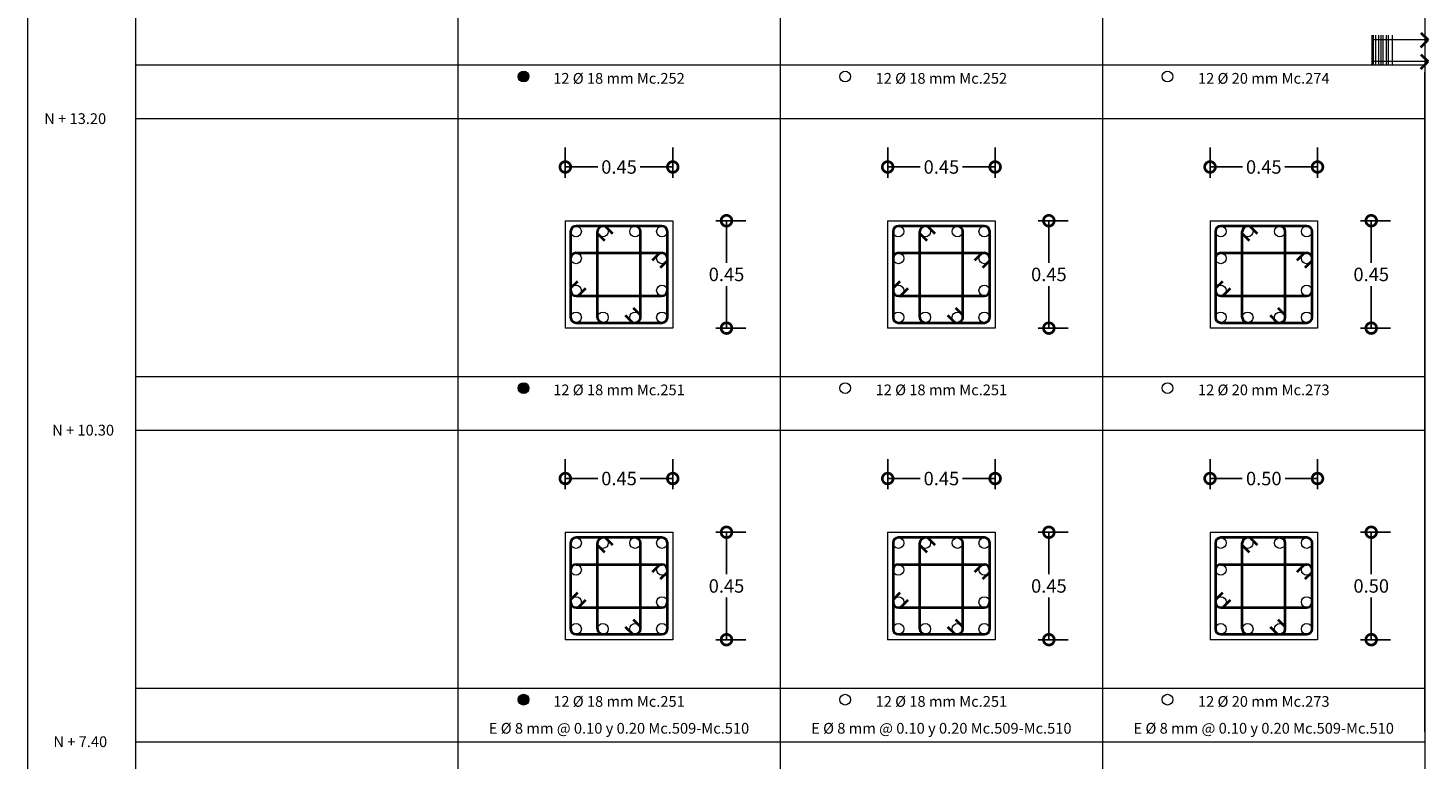
# Model space of a CAD drawing. Extents: x -572 to -444, y 65 to 189.
# Drawn here: x -530 to -504, y 160 to 173 of the extents above; entities that cross this region are included whole.
import ezdxf

# ---------------------------------------------------------------- set-up
doc = ezdxf.new("R2010")
doc.units = 0
doc.header["$MEASUREMENT"] = 0
doc.layers.get('0').update_dxf_attribs({"linetype": 'CONTINUOUS'})
doc.layers.get('DEFPOINTS').update_dxf_attribs({"linetype": 'CONTINUOUS'})
for name, color, linetype, lineweight in [('Columnas', 7, 'CONTINUOUS', 18), ('COTAS', 41, 'CONTINUOUS', 25), ('Nega y posi', 3, 'CONTINUOUS', 40), ('Planilla hierros', 3, 'CONTINUOUS', 40), ('Plintos', 2, 'CONTINUOUS', 18), ('Tarjeta hierros', 7, 'CONTINUOUS', 18), ('Texto', 123, 'CONTINUOUS', 40)]:
    doc.layers.add(name, color=color, linetype=linetype, lineweight=lineweight)
doc.styles.add('PROY', font='times.ttf', dxfattribs={"height": 0.25})
doc.styles.add('style1', font='txt', dxfattribs={"height": 0.15})
doc.dimstyles.new('palacios25', dxfattribs={"dimtxt": 0.0005, "dimasz": 0.4, "dimexe": 0.36, "dimexo": 0.8, "dimgap": 0.09, "dimtad": 0, "dimtih": 1, "dimtoh": 1, "dimlfac": 0.25, "dimzin": 0, "dimdsep": 46, "dimtxsty": 'PROY', "dimblk1": 'DOTSMALL', "dimblk2": 'DOTSMALL', "dimsah": 1, "dimcen": 0.09, "dimclrd": 256, "dimclre": 256, "dimclrt": 256, "dimadec": 0, "dimazin": 0, "dimtfac": 1, "dimtofl": 0, "dimtmove": 0, "dimatfit": 3, "dimldrblk": 'DOTSMALL', "dimfxl": 1, "dimtolj": 1, "dimtzin": 0, "dimarcsym": 0})

# ---------------------------------------------------------------- blocks, each defined once
blk = doc.blocks.new('_DOTSMALL')
at = {"color": 0, "linetype": 'ByBlock', "const_width": 0.5}
blk.add_lwpolyline([(-0.0625, 0, 1), (0.0625, 0, 1)], format="xyb", close=True, dxfattribs=at)
blk = doc.blocks.new('*D119')
at = {"layer": 'COTAS', "lineweight": -2, "transparency": 16777216}
for p, q in [((-520.241, 164.589), (-520.241, 165.149)), ((-518.241, 164.589), (-518.241, 165.149)), ((-520.241, 164.789), (-519.636, 164.789)), ((-518.241, 164.789), (-518.847, 164.789))]:
    blk.add_line(p, q, dxfattribs=at)
at = {"layer": 'DEFPOINTS', "color": 0, "transparency": 16777216}
for p in [(-518.241, 164.789), (-520.241, 163.789), (-518.241, 163.789)]:
    blk.add_point(p, dxfattribs=at)
at = {"layer": 'COTAS', "lineweight": -2, "transparency": 16777216, "xscale": 0.4, "yscale": 0.4, "zscale": 0.4, "rotation": 180}
blk.add_blockref('_DOTSMALL', (-520.241, 164.789), dxfattribs=at)
at = {"layer": 'COTAS', "lineweight": -2, "transparency": 16777216, "xscale": 0.4, "yscale": 0.4, "zscale": 0.4}
blk.add_blockref('_DOTSMALL', (-518.241, 164.789), dxfattribs=at)
at = {"layer": 'COTAS', "transparency": 16777216, "insert": (-519.241, 164.789), "char_height": 0.25, "attachment_point": 5, "style": 'PROY'}
blk.add_mtext('\\A1;0.45', dxfattribs=at)
blk = doc.blocks.new('*D120')
at = {"layer": 'COTAS', "lineweight": -2, "transparency": 16777216}
for p, q in [((-517.441, 163.789), (-516.881, 163.789)), ((-517.241, 163.789), (-517.241, 163.007)), ((-517.241, 161.789), (-517.241, 162.572)), ((-517.441, 161.789), (-516.881, 161.789))]:
    blk.add_line(p, q, dxfattribs=at)
at = {"layer": 'DEFPOINTS', "color": 0, "transparency": 16777216}
for p in [(-518.241, 163.789), (-518.241, 161.789), (-517.241, 161.789)]:
    blk.add_point(p, dxfattribs=at)
at = {"layer": 'COTAS', "lineweight": -2, "transparency": 16777216, "xscale": 0.4, "yscale": 0.4, "zscale": 0.4}
for p, rotation in [((-517.241, 163.789), 90), ((-517.241, 161.789), 270)]:
    blk.add_blockref('_DOTSMALL', p, dxfattribs=dict(at, rotation=rotation))
at = {"layer": 'COTAS', "transparency": 16777216, "insert": (-517.241, 162.789), "char_height": 0.25, "attachment_point": 5, "style": 'PROY'}
blk.add_mtext('\\A1;0.45', dxfattribs=at)
blk = doc.blocks.new('*D121')
at = {"layer": 'COTAS', "lineweight": -2, "transparency": 16777216}
for p, q in [((-520.241, 170.389), (-520.241, 170.949)), ((-518.241, 170.389), (-518.241, 170.949)), ((-520.241, 170.589), (-519.636, 170.589)), ((-518.241, 170.589), (-518.847, 170.589))]:
    blk.add_line(p, q, dxfattribs=at)
at = {"layer": 'DEFPOINTS', "color": 0, "transparency": 16777216}
for p in [(-518.241, 170.589), (-520.241, 169.589), (-518.241, 169.589)]:
    blk.add_point(p, dxfattribs=at)
at = {"layer": 'COTAS', "lineweight": -2, "transparency": 16777216, "xscale": 0.4, "yscale": 0.4, "zscale": 0.4, "rotation": 180}
blk.add_blockref('_DOTSMALL', (-520.241, 170.589), dxfattribs=at)
at = {"layer": 'COTAS', "lineweight": -2, "transparency": 16777216, "xscale": 0.4, "yscale": 0.4, "zscale": 0.4}
blk.add_blockref('_DOTSMALL', (-518.241, 170.589), dxfattribs=at)
at = {"layer": 'COTAS', "transparency": 16777216, "insert": (-519.241, 170.589), "char_height": 0.25, "attachment_point": 5, "style": 'PROY'}
blk.add_mtext('\\A1;0.45', dxfattribs=at)
blk = doc.blocks.new('*D122')
at = {"layer": 'COTAS', "lineweight": -2, "transparency": 16777216}
for p, q in [((-517.441, 169.589), (-516.881, 169.589)), ((-517.241, 169.589), (-517.241, 168.807)), ((-517.241, 167.589), (-517.241, 168.372)), ((-517.441, 167.589), (-516.881, 167.589))]:
    blk.add_line(p, q, dxfattribs=at)
at = {"layer": 'DEFPOINTS', "color": 0, "transparency": 16777216}
for p in [(-518.241, 169.589), (-518.241, 167.589), (-517.241, 167.589)]:
    blk.add_point(p, dxfattribs=at)
at = {"layer": 'COTAS', "lineweight": -2, "transparency": 16777216, "xscale": 0.4, "yscale": 0.4, "zscale": 0.4}
for p, rotation in [((-517.241, 169.589), 90), ((-517.241, 167.589), 270)]:
    blk.add_blockref('_DOTSMALL', p, dxfattribs=dict(at, rotation=rotation))
at = {"layer": 'COTAS', "transparency": 16777216, "insert": (-517.241, 168.589), "char_height": 0.25, "attachment_point": 5, "style": 'PROY'}
blk.add_mtext('\\A1;0.45', dxfattribs=at)
blk = doc.blocks.new('*D133')
at = {"layer": 'COTAS', "lineweight": -2, "transparency": 16777216}
for p, q in [((-514.241, 164.589), (-514.241, 165.149)), ((-512.241, 164.589), (-512.241, 165.149)), ((-514.241, 164.789), (-513.636, 164.789)), ((-512.241, 164.789), (-512.847, 164.789))]:
    blk.add_line(p, q, dxfattribs=at)
at = {"layer": 'DEFPOINTS', "color": 0, "transparency": 16777216}
for p in [(-512.241, 164.789), (-514.241, 163.789), (-512.241, 163.789)]:
    blk.add_point(p, dxfattribs=at)
at = {"layer": 'COTAS', "lineweight": -2, "transparency": 16777216, "xscale": 0.4, "yscale": 0.4, "zscale": 0.4, "rotation": 180}
blk.add_blockref('_DOTSMALL', (-514.241, 164.789), dxfattribs=at)
at = {"layer": 'COTAS', "lineweight": -2, "transparency": 16777216, "xscale": 0.4, "yscale": 0.4, "zscale": 0.4}
blk.add_blockref('_DOTSMALL', (-512.241, 164.789), dxfattribs=at)
at = {"layer": 'COTAS', "transparency": 16777216, "insert": (-513.241, 164.789), "char_height": 0.25, "attachment_point": 5, "style": 'PROY'}
blk.add_mtext('\\A1;0.45', dxfattribs=at)
blk = doc.blocks.new('*D134')
at = {"layer": 'COTAS', "lineweight": -2, "transparency": 16777216}
for p, q in [((-511.441, 163.789), (-510.881, 163.789)), ((-511.241, 163.789), (-511.241, 163.007)), ((-511.241, 161.789), (-511.241, 162.572)), ((-511.441, 161.789), (-510.881, 161.789))]:
    blk.add_line(p, q, dxfattribs=at)
at = {"layer": 'DEFPOINTS', "color": 0, "transparency": 16777216}
for p in [(-512.241, 163.789), (-512.241, 161.789), (-511.241, 161.789)]:
    blk.add_point(p, dxfattribs=at)
at = {"layer": 'COTAS', "lineweight": -2, "transparency": 16777216, "xscale": 0.4, "yscale": 0.4, "zscale": 0.4}
for p, rotation in [((-511.241, 163.789), 90), ((-511.241, 161.789), 270)]:
    blk.add_blockref('_DOTSMALL', p, dxfattribs=dict(at, rotation=rotation))
at = {"layer": 'COTAS', "transparency": 16777216, "insert": (-511.241, 162.789), "char_height": 0.25, "attachment_point": 5, "style": 'PROY'}
blk.add_mtext('\\A1;0.45', dxfattribs=at)
blk = doc.blocks.new('*D139')
at = {"layer": 'COTAS', "lineweight": -2, "transparency": 16777216}
for p, q in [((-514.241, 170.389), (-514.241, 170.949)), ((-512.241, 170.389), (-512.241, 170.949)), ((-514.241, 170.589), (-513.636, 170.589)), ((-512.241, 170.589), (-512.847, 170.589))]:
    blk.add_line(p, q, dxfattribs=at)
at = {"layer": 'DEFPOINTS', "color": 0, "transparency": 16777216}
for p in [(-512.241, 170.589), (-514.241, 169.589), (-512.241, 169.589)]:
    blk.add_point(p, dxfattribs=at)
at = {"layer": 'COTAS', "lineweight": -2, "transparency": 16777216, "xscale": 0.4, "yscale": 0.4, "zscale": 0.4, "rotation": 180}
blk.add_blockref('_DOTSMALL', (-514.241, 170.589), dxfattribs=at)
at = {"layer": 'COTAS', "lineweight": -2, "transparency": 16777216, "xscale": 0.4, "yscale": 0.4, "zscale": 0.4}
blk.add_blockref('_DOTSMALL', (-512.241, 170.589), dxfattribs=at)
at = {"layer": 'COTAS', "transparency": 16777216, "insert": (-513.241, 170.589), "char_height": 0.25, "attachment_point": 5, "style": 'PROY'}
blk.add_mtext('\\A1;0.45', dxfattribs=at)
blk = doc.blocks.new('*D140')
at = {"layer": 'COTAS', "lineweight": -2, "transparency": 16777216}
for p, q in [((-511.441, 169.589), (-510.881, 169.589)), ((-511.241, 169.589), (-511.241, 168.807)), ((-511.241, 167.589), (-511.241, 168.372)), ((-511.441, 167.589), (-510.881, 167.589))]:
    blk.add_line(p, q, dxfattribs=at)
at = {"layer": 'DEFPOINTS', "color": 0, "transparency": 16777216}
for p in [(-512.241, 169.589), (-512.241, 167.589), (-511.241, 167.589)]:
    blk.add_point(p, dxfattribs=at)
at = {"layer": 'COTAS', "lineweight": -2, "transparency": 16777216, "xscale": 0.4, "yscale": 0.4, "zscale": 0.4}
for p, rotation in [((-511.241, 169.589), 90), ((-511.241, 167.589), 270)]:
    blk.add_blockref('_DOTSMALL', p, dxfattribs=dict(at, rotation=rotation))
at = {"layer": 'COTAS', "transparency": 16777216, "insert": (-511.241, 168.589), "char_height": 0.25, "attachment_point": 5, "style": 'PROY'}
blk.add_mtext('\\A1;0.45', dxfattribs=at)
blk = doc.blocks.new('*D150')
at = {"layer": 'COTAS', "lineweight": -2, "transparency": 16777216}
for p, q in [((-508.241, 164.589), (-508.241, 165.149)), ((-506.241, 164.589), (-506.241, 165.149)), ((-508.241, 164.789), (-507.641, 164.789)), ((-506.241, 164.789), (-506.842, 164.789))]:
    blk.add_line(p, q, dxfattribs=at)
at = {"layer": 'DEFPOINTS', "color": 0, "transparency": 16777216}
for p in [(-506.241, 164.789), (-508.241, 163.789), (-506.241, 163.789)]:
    blk.add_point(p, dxfattribs=at)
at = {"layer": 'COTAS', "lineweight": -2, "transparency": 16777216, "xscale": 0.4, "yscale": 0.4, "zscale": 0.4, "rotation": 180}
blk.add_blockref('_DOTSMALL', (-508.241, 164.789), dxfattribs=at)
at = {"layer": 'COTAS', "lineweight": -2, "transparency": 16777216, "xscale": 0.4, "yscale": 0.4, "zscale": 0.4}
blk.add_blockref('_DOTSMALL', (-506.241, 164.789), dxfattribs=at)
at = {"layer": 'COTAS', "transparency": 16777216, "insert": (-507.241, 164.789), "char_height": 0.25, "attachment_point": 5, "style": 'PROY'}
blk.add_mtext('\\A1;0.50', dxfattribs=at)
blk = doc.blocks.new('*D151')
at = {"layer": 'COTAS', "lineweight": -2, "transparency": 16777216}
for p, q in [((-505.441, 163.789), (-504.881, 163.789)), ((-505.241, 163.789), (-505.241, 163.007)), ((-505.241, 161.789), (-505.241, 162.572)), ((-505.441, 161.789), (-504.881, 161.789))]:
    blk.add_line(p, q, dxfattribs=at)
at = {"layer": 'DEFPOINTS', "color": 0, "transparency": 16777216}
for p in [(-506.241, 163.789), (-506.241, 161.789), (-505.241, 161.789)]:
    blk.add_point(p, dxfattribs=at)
at = {"layer": 'COTAS', "lineweight": -2, "transparency": 16777216, "xscale": 0.4, "yscale": 0.4, "zscale": 0.4}
for p, rotation in [((-505.241, 163.789), 90), ((-505.241, 161.789), 270)]:
    blk.add_blockref('_DOTSMALL', p, dxfattribs=dict(at, rotation=rotation))
at = {"layer": 'COTAS', "transparency": 16777216, "insert": (-505.241, 162.789), "char_height": 0.25, "attachment_point": 5, "style": 'PROY'}
blk.add_mtext('\\A1;0.50', dxfattribs=at)
blk = doc.blocks.new('*D152')
at = {"layer": 'COTAS', "lineweight": -2, "transparency": 16777216}
for p, q in [((-508.241, 170.389), (-508.241, 170.949)), ((-506.241, 170.389), (-506.241, 170.949)), ((-508.241, 170.589), (-507.636, 170.589)), ((-506.241, 170.589), (-506.847, 170.589))]:
    blk.add_line(p, q, dxfattribs=at)
at = {"layer": 'DEFPOINTS', "color": 0, "transparency": 16777216}
for p in [(-506.241, 170.589), (-508.241, 169.589), (-506.241, 169.589)]:
    blk.add_point(p, dxfattribs=at)
at = {"layer": 'COTAS', "lineweight": -2, "transparency": 16777216, "xscale": 0.4, "yscale": 0.4, "zscale": 0.4, "rotation": 180}
blk.add_blockref('_DOTSMALL', (-508.241, 170.589), dxfattribs=at)
at = {"layer": 'COTAS', "lineweight": -2, "transparency": 16777216, "xscale": 0.4, "yscale": 0.4, "zscale": 0.4}
blk.add_blockref('_DOTSMALL', (-506.241, 170.589), dxfattribs=at)
at = {"layer": 'COTAS', "transparency": 16777216, "insert": (-507.241, 170.589), "char_height": 0.25, "attachment_point": 5, "style": 'PROY'}
blk.add_mtext('\\A1;0.45', dxfattribs=at)
blk = doc.blocks.new('*D153')
at = {"layer": 'COTAS', "lineweight": -2, "transparency": 16777216}
for p, q in [((-505.441, 169.589), (-504.881, 169.589)), ((-505.241, 169.589), (-505.241, 168.807)), ((-505.241, 167.589), (-505.241, 168.372)), ((-505.441, 167.589), (-504.881, 167.589))]:
    blk.add_line(p, q, dxfattribs=at)
at = {"layer": 'DEFPOINTS', "color": 0, "transparency": 16777216}
for p in [(-506.241, 169.589), (-506.241, 167.589), (-505.241, 167.589)]:
    blk.add_point(p, dxfattribs=at)
at = {"layer": 'COTAS', "lineweight": -2, "transparency": 16777216, "xscale": 0.4, "yscale": 0.4, "zscale": 0.4}
for p, rotation in [((-505.241, 169.589), 90), ((-505.241, 167.589), 270)]:
    blk.add_blockref('_DOTSMALL', p, dxfattribs=dict(at, rotation=rotation))
at = {"layer": 'COTAS', "transparency": 16777216, "insert": (-505.241, 168.589), "char_height": 0.25, "attachment_point": 5, "style": 'PROY'}
blk.add_mtext('\\A1;0.45', dxfattribs=at)

msp = doc.modelspace()

# ---------------------------------------------------------------- hatches: boundary and pattern name
at = {"layer": 'Planilla hierros', "lineweight": 40}
h = msp.add_hatch(color=256, dxfattribs=at)
edge = h.paths.add_edge_path()
edge.add_arc((-521.0175, 172.2726), 0.1, 0, 360)
h = msp.add_hatch(color=256, dxfattribs=at)
edge = h.paths.add_edge_path()
edge.add_arc((-521.0175, 166.4726), 0.1, 0, 360)
h = msp.add_hatch(color=256, dxfattribs=at)
edge = h.paths.add_edge_path()
edge.add_arc((-521.0175, 160.6726), 0.1, 0, 360)

# ---------------------------------------------------------------- linework, layer by layer
msp.add_line((-504.2415, 160.0752), (-504.2415, 172.3562))
at = {"layer": 'Columnas'}
for p, q in [((-520.2415, 169.5892), (-518.2415, 169.5892)), ((-520.2415, 169.5892), (-520.2415, 167.5892)), ((-518.2415, 169.5892), (-518.2415, 167.5892)), ((-514.2415, 169.5892), (-512.2415, 169.5892)), ((-514.2415, 169.5892), (-514.2415, 167.5892)), ((-512.2415, 169.5892), (-512.2415, 167.5892)), ((-508.2415, 169.5892), (-506.2415, 169.5892)), ((-508.2415, 169.5892), (-508.2415, 167.5892)), ((-506.2415, 169.5892), (-506.2415, 167.5892)), ((-518.2415, 167.5892), (-520.2415, 167.5892)), ((-512.2415, 167.5892), (-514.2415, 167.5892)), ((-506.2415, 167.5892), (-508.2415, 167.5892)), ((-520.2415, 163.7892), (-518.2415, 163.7892)), ((-520.2415, 163.7892), (-520.2415, 161.7892)), ((-518.2415, 163.7892), (-518.2415, 161.7892)), ((-514.2415, 163.7892), (-512.2415, 163.7892)), ((-514.2415, 163.7892), (-514.2415, 161.7892)), ((-512.2415, 163.7892), (-512.2415, 161.7892)), ((-508.2415, 163.7892), (-506.2415, 163.7892)), ((-508.2415, 163.7892), (-508.2415, 161.7892)), ((-506.2415, 163.7892), (-506.2415, 161.7892)), ((-518.2415, 161.7892), (-520.2415, 161.7892)), ((-512.2415, 161.7892), (-514.2415, 161.7892)), ((-506.2415, 161.7892), (-508.2415, 161.7892))]:
    msp.add_line(p, q, dxfattribs=at)
at = {"layer": 'Nega y posi', "lineweight": 40}
for p, q in [((-504.3198, 173.0895), (-504.1844, 172.9541)), ((-504.3198, 172.8188), (-504.1844, 172.9541)), ((-504.3198, 172.6862), (-504.1844, 172.5508)), ((-504.3198, 172.4155), (-504.1844, 172.5508)), ((-520.1415, 169.3892), (-520.1415, 167.7892)), ((-518.4415, 169.4892), (-520.0415, 169.4892)), ((-519.5001, 169.4892), (-519.3648, 169.3538)), ((-518.3415, 167.7892), (-518.3415, 169.3892)), ((-514.1415, 169.3892), (-514.1415, 167.7892)), ((-512.4415, 169.4892), (-514.0415, 169.4892)), ((-513.5001, 169.4892), (-513.3648, 169.3538)), ((-512.3415, 167.7892), (-512.3415, 169.3892)), ((-508.1415, 169.3892), (-508.1415, 167.7892)), ((-506.4415, 169.4892), (-508.0415, 169.4892)), ((-507.5001, 169.4892), (-507.3648, 169.3538)), ((-506.3415, 167.7892), (-506.3415, 169.3892)), ((-519.5062, 169.2124), (-519.6416, 169.3478)), ((-513.5062, 169.2124), (-513.6416, 169.3478)), ((-507.5062, 169.2124), (-507.6416, 169.3478)), ((-518.6183, 168.8539), (-518.4829, 168.9893)), ((-512.6183, 168.8539), (-512.4829, 168.9893)), ((-506.6183, 168.8539), (-506.4829, 168.9893)), ((-518.3415, 168.8479), (-518.4768, 168.7125)), ((-512.3415, 168.8479), (-512.4768, 168.7125)), ((-506.3415, 168.8479), (-506.4768, 168.7125)), ((-520.1415, 168.3306), (-520.0061, 168.466)), ((-514.1415, 168.3306), (-514.0061, 168.466)), ((-508.1415, 168.3306), (-508.0061, 168.466)), ((-519.8647, 168.3245), (-520.0001, 168.1892)), ((-513.8647, 168.3245), (-514.0001, 168.1892)), ((-507.8647, 168.3245), (-508.0001, 168.1892)), ((-518.9829, 167.6892), (-519.1183, 167.8245)), ((-518.9768, 167.966), (-518.8415, 167.8306)), ((-512.9829, 167.6892), (-513.1183, 167.8245)), ((-512.9768, 167.966), (-512.8415, 167.8306)), ((-506.9829, 167.6892), (-507.1183, 167.8245)), ((-506.9768, 167.966), (-506.8415, 167.8306)), ((-520.0415, 167.6892), (-518.4415, 167.6892)), ((-514.0415, 167.6892), (-512.4415, 167.6892)), ((-508.0415, 167.6892), (-506.4415, 167.6892)), ((-518.4415, 163.6892), (-520.0415, 163.6892)), ((-519.5001, 163.6892), (-519.3648, 163.5538)), ((-512.4415, 163.6892), (-514.0415, 163.6892)), ((-513.5001, 163.6892), (-513.3648, 163.5538)), ((-506.4415, 163.6892), (-508.0415, 163.6892)), ((-507.5001, 163.6892), (-507.3648, 163.5538)), ((-520.1415, 163.5892), (-520.1415, 161.9892)), ((-519.5062, 163.4124), (-519.6416, 163.5478)), ((-518.3415, 161.9892), (-518.3415, 163.5892)), ((-514.1415, 163.5892), (-514.1415, 161.9892)), ((-513.5062, 163.4124), (-513.6416, 163.5478)), ((-512.3415, 161.9892), (-512.3415, 163.5892)), ((-508.1415, 163.5892), (-508.1415, 161.9892)), ((-507.5062, 163.4124), (-507.6416, 163.5478)), ((-506.3415, 161.9892), (-506.3415, 163.5892)), ((-518.6183, 163.0539), (-518.4829, 163.1893)), ((-512.6183, 163.0539), (-512.4829, 163.1893)), ((-506.6183, 163.0539), (-506.4829, 163.1893)), ((-518.3415, 163.0479), (-518.4768, 162.9125)), ((-512.3415, 163.0479), (-512.4768, 162.9125)), ((-506.3415, 163.0479), (-506.4768, 162.9125)), ((-520.1415, 162.5306), (-520.0061, 162.666)), ((-514.1415, 162.5306), (-514.0061, 162.666)), ((-508.1415, 162.5306), (-508.0061, 162.666)), ((-519.8647, 162.5245), (-520.0001, 162.3892)), ((-513.8647, 162.5245), (-514.0001, 162.3892)), ((-507.8647, 162.5245), (-508.0001, 162.3892)), ((-518.9768, 162.166), (-518.8415, 162.0306)), ((-512.9768, 162.166), (-512.8415, 162.0306)), ((-506.9768, 162.166), (-506.8415, 162.0306)), ((-520.0415, 161.8892), (-518.4415, 161.8892)), ((-518.9829, 161.8892), (-519.1183, 162.0245)), ((-514.0415, 161.8892), (-512.4415, 161.8892)), ((-512.9829, 161.8892), (-513.1183, 162.0245)), ((-508.0415, 161.8892), (-506.4415, 161.8892)), ((-506.9829, 161.8892), (-507.1183, 162.0245))]:
    msp.add_line(p, q, dxfattribs=at)
at = {"layer": 'Nega y posi'}
for p, q in [((-519.6415, 167.7892), (-519.6415, 169.3892)), ((-518.8415, 167.7892), (-518.8415, 169.3892)), ((-513.6415, 167.7892), (-513.6415, 169.3892)), ((-512.8415, 167.7892), (-512.8415, 169.3892)), ((-507.6415, 167.7892), (-507.6415, 169.3892)), ((-506.8415, 167.7892), (-506.8415, 169.3892)), ((-520.0415, 168.9892), (-518.4415, 168.9892)), ((-514.0415, 168.9892), (-512.4415, 168.9892)), ((-508.0415, 168.9892), (-506.4415, 168.9892)), ((-520.0415, 168.1892), (-518.4415, 168.1892)), ((-514.0415, 168.1892), (-512.4415, 168.1892)), ((-508.0415, 168.1892), (-506.4415, 168.1892)), ((-519.6415, 161.9892), (-519.6415, 163.5892)), ((-518.8415, 161.9892), (-518.8415, 163.5892)), ((-513.6415, 161.9892), (-513.6415, 163.5892)), ((-512.8415, 161.9892), (-512.8415, 163.5892)), ((-507.6415, 161.9892), (-507.6415, 163.5892)), ((-506.8415, 161.9892), (-506.8415, 163.5892)), ((-520.0415, 163.1892), (-518.4415, 163.1892)), ((-514.0415, 163.1892), (-512.4415, 163.1892)), ((-508.0415, 163.1892), (-506.4415, 163.1892)), ((-520.0415, 162.3892), (-518.4415, 162.3892)), ((-514.0415, 162.3892), (-512.4415, 162.3892)), ((-508.0415, 162.3892), (-506.4415, 162.3892))]:
    msp.add_line(p, q, dxfattribs=at)
at = {"layer": 'Nega y posi', "lineweight": 40}
for centre, start, end in [((-520.0415, 169.3892), 90, 180), ((-519.5415, 169.3892), 90, 180), ((-518.9415, 169.3892), 0, 90), ((-518.4415, 169.3892), 0, 90), ((-514.0415, 169.3892), 90, 180), ((-513.5415, 169.3892), 90, 180), ((-512.9415, 169.3892), 0, 90), ((-512.4415, 169.3892), 0, 90), ((-508.0415, 169.3892), 90, 180), ((-507.5415, 169.3892), 90, 180), ((-506.9415, 169.3892), 0, 90), ((-506.4415, 169.3892), 0, 90), ((-520.0415, 168.8892), 90, 180), ((-518.4415, 168.8892), 0, 90), ((-514.0415, 168.8892), 90, 180), ((-512.4415, 168.8892), 0, 90), ((-508.0415, 168.8892), 90, 180), ((-506.4415, 168.8892), 0, 90), ((-520.0415, 168.2892), 180, 270), ((-518.4415, 168.2892), 270, 0), ((-514.0415, 168.2892), 180, 270), ((-512.4415, 168.2892), 270, 0), ((-508.0415, 168.2892), 180, 270), ((-506.4415, 168.2892), 270, 0), ((-520.0415, 167.7892), 180, 270), ((-519.5415, 167.7892), 180, 270), ((-518.9415, 167.7892), 270, 0), ((-518.4415, 167.7892), 270, 0), ((-514.0415, 167.7892), 180, 270), ((-513.5415, 167.7892), 180, 270), ((-512.9415, 167.7892), 270, 0), ((-512.4415, 167.7892), 270, 0), ((-508.0415, 167.7892), 180, 270), ((-507.5415, 167.7892), 180, 270), ((-506.9415, 167.7892), 270, 0), ((-506.4415, 167.7892), 270, 0), ((-520.0415, 163.5892), 90, 180), ((-519.5415, 163.5892), 90, 180), ((-518.9415, 163.5892), 0, 90), ((-518.4415, 163.5892), 0, 90), ((-514.0415, 163.5892), 90, 180), ((-513.5415, 163.5892), 90, 180), ((-512.9415, 163.5892), 0, 90), ((-512.4415, 163.5892), 0, 90), ((-508.0415, 163.5892), 90, 180), ((-507.5415, 163.5892), 90, 180), ((-506.9415, 163.5892), 0, 90), ((-506.4415, 163.5892), 0, 90), ((-520.0415, 163.0892), 90, 180), ((-518.4415, 163.0892), 0, 90), ((-514.0415, 163.0892), 90, 180), ((-512.4415, 163.0892), 0, 90), ((-508.0415, 163.0892), 90, 180), ((-506.4415, 163.0892), 0, 90), ((-520.0415, 162.4892), 180, 270), ((-518.4415, 162.4892), 270, 0), ((-514.0415, 162.4892), 180, 270), ((-512.4415, 162.4892), 270, 0), ((-508.0415, 162.4892), 180, 270), ((-506.4415, 162.4892), 270, 0), ((-520.0415, 161.9892), 180, 270), ((-519.5415, 161.9892), 180, 270), ((-518.9415, 161.9892), 270, 0), ((-518.4415, 161.9892), 270, 0), ((-514.0415, 161.9892), 180, 270), ((-513.5415, 161.9892), 180, 270), ((-512.9415, 161.9892), 270, 0), ((-512.4415, 161.9892), 270, 0), ((-508.0415, 161.9892), 180, 270), ((-507.5415, 161.9892), 180, 270), ((-506.9415, 161.9892), 270, 0), ((-506.4415, 161.9892), 270, 0)]:
    msp.add_arc(centre, 0.1, start, end, dxfattribs=at)
at = {"layer": 'Plintos'}
for p, q in [((-505.2316, 173.0404), (-505.2316, 172.5062)), ((-505.2048, 173.0404), (-505.2048, 172.5062)), ((-505.1602, 173.0404), (-505.1602, 172.5062)), ((-505.1068, 173.0404), (-505.1068, 172.5062)), ((-505.0622, 173.0404), (-505.0622, 172.5062)), ((-505.0265, 173.0404), (-505.0265, 172.5062)), ((-504.9641, 173.0404), (-504.9641, 172.5062)), ((-504.924, 173.0404), (-504.924, 172.5062)), ((-504.8483, 173.0404), (-504.8483, 172.5062)), ((-504.1844, 172.9541), (-505.2316, 172.9541)), ((-504.1844, 172.9541), (-505.2316, 172.9541)), ((-504.1844, 172.5508), (-505.2316, 172.5508))]:
    msp.add_line(p, q, dxfattribs=at)
at = {"layer": 'Plintos', "lineweight": 18}
for centre in [(-521.0175, 172.2726), (-515.0325, 172.2726), (-509.0325, 172.2726), (-520.0415, 169.3892), (-519.5415, 169.3892), (-518.9415, 169.3892), (-518.4415, 169.3892), (-514.0415, 169.3892), (-513.5415, 169.3892), (-512.9415, 169.3892), (-512.4415, 169.3892), (-508.0415, 169.3892), (-507.5415, 169.3892), (-506.9415, 169.3892), (-506.4415, 169.3892), (-520.0415, 168.8892), (-518.4415, 168.8892), (-514.0415, 168.8892), (-512.4415, 168.8892), (-508.0415, 168.8892), (-506.4415, 168.8892), (-520.0415, 168.2892), (-518.4415, 168.2892), (-514.0415, 168.2892), (-512.4415, 168.2892), (-508.0415, 168.2892), (-506.4415, 168.2892), (-520.0415, 167.7892), (-519.5415, 167.7892), (-518.9415, 167.7892), (-518.4415, 167.7892), (-514.0415, 167.7892), (-513.5415, 167.7892), (-512.9415, 167.7892), (-512.4415, 167.7892), (-508.0415, 167.7892), (-507.5415, 167.7892), (-506.9415, 167.7892), (-506.4415, 167.7892), (-521.0175, 166.4726), (-515.0325, 166.4726), (-509.0325, 166.4726), (-520.0415, 163.5892), (-519.5415, 163.5892), (-518.9415, 163.5892), (-518.4415, 163.5892), (-514.0415, 163.5892), (-513.5415, 163.5892), (-512.9415, 163.5892), (-512.4415, 163.5892), (-508.0415, 163.5892), (-507.5415, 163.5892), (-506.9415, 163.5892), (-506.4415, 163.5892), (-520.0415, 163.0892), (-518.4415, 163.0892), (-514.0415, 163.0892), (-512.4415, 163.0892), (-508.0415, 163.0892), (-506.4415, 163.0892), (-520.0415, 162.4892), (-518.4415, 162.4892), (-514.0415, 162.4892), (-512.4415, 162.4892), (-508.0415, 162.4892), (-506.4415, 162.4892), (-520.0415, 161.9892), (-519.5415, 161.9892), (-518.9415, 161.9892), (-518.4415, 161.9892), (-514.0415, 161.9892), (-513.5415, 161.9892), (-512.9415, 161.9892), (-512.4415, 161.9892), (-508.0415, 161.9892), (-507.5415, 161.9892), (-506.9415, 161.9892), (-506.4415, 161.9892), (-521.0175, 160.6726), (-515.0325, 160.6726), (-509.0325, 160.6726)]:
    msp.add_circle(centre, 0.1, dxfattribs=at)
at = {"layer": 'Tarjeta hierros', "lineweight": 18}
for p, q in [((-530.2415, 135.2892), (-530.2415, 184.8612)), ((-528.2415, 184.8612), (-528.2415, 135.2892)), ((-522.2415, 184.8612), (-522.2415, 135.2892)), ((-516.2415, 184.8612), (-516.2415, 135.2892)), ((-510.2415, 184.8612), (-510.2415, 135.2892)), ((-504.2415, 184.8612), (-504.2415, 135.2892)), ((-528.2415, 172.4892), (-504.2415, 172.4892)), ((-528.2415, 171.4892), (-504.2415, 171.4892)), ((-528.2415, 166.6892), (-504.2415, 166.6892)), ((-528.2415, 165.6892), (-504.2415, 165.6892)), ((-528.2415, 160.8892), (-504.2415, 160.8892)), ((-528.2415, 159.8892), (-504.2415, 159.8892))]:
    msp.add_line(p, q, dxfattribs=at)

# ---------------------------------------------------------------- texts
at = {"layer": 'Texto', "lineweight": 40, "char_height": 0.2, "width": 6, "attachment_point": 5, "style": 'PROY'}
for s, insert in [('{\\fTimes New Roman|b0|i0|c238|p18;12 Ø 18 mm Mc.25}2{\\fTimes New Roman|b0|i0|c238|p18; }', (-519.2415, 172.2392)), ('{\\fTimes New Roman|b0|i0|c238|p18;12 Ø 18 mm Mc.2}52', (-513.2415, 172.2392)), ('{\\fTimes New Roman|b0|i0|c238|p18;12 Ø 20 mm Mc.27}4', (-507.2415, 172.2392)), ('{\\fTimes New Roman|b0|i0|c238|p18;12 Ø }18{\\fTimes New Roman|b0|i0|c238|p18; mm Mc.25}1{\\fTimes New Roman|b0|i0|c238|p18; }', (-519.2415, 166.4392)), ('{\\fTimes New Roman|b0|i0|c238|p18;12 Ø 18 mm Mc.2}51', (-513.2415, 166.4392)), ('{\\fTimes New Roman|b0|i0|c238|p18;12 Ø 20 mm Mc.2}73', (-507.2415, 166.4392)), ('{\\fTimes New Roman|b0|i0|c238|p18;12 Ø }18{\\fTimes New Roman|b0|i0|c238|p18; mm Mc.25}1{\\fTimes New Roman|b0|i0|c238|p18; }', (-519.2415, 160.6392)), ('{\\fTimes New Roman|b0|i0|c238|p18;12 Ø 18 mm Mc.2}51', (-513.2415, 160.6392)), ('{\\fTimes New Roman|b0|i0|c238|p18;12 Ø 20 mm Mc.2}73', (-507.2415, 160.6392)), ('{\\fTimes New Roman|b0|i0|c238|p18;E Ø 8 mm @ 0.10 y 0.20 Mc.50}9-Mc.510', (-519.2415, 160.1392)), ('{\\fTimes New Roman|b0|i0|c238|p18;E Ø 8 mm @ 0.10 y 0.20 Mc.50}9-Mc.510', (-513.2415, 160.1392)), ('{\\fTimes New Roman|b0|i0|c238|p18;E Ø 8 mm @ 0.10 y 0.20 Mc.50}9-Mc.510', (-507.2415, 160.1392))]:
    msp.add_mtext(s, dxfattribs=dict(at, insert=insert))
at = {"layer": 'Texto', "linetype": 'Continuous', "lineweight": 40, "char_height": 0.2, "attachment_point": 5, "style": 'style1'}
for s, insert in [('{\\fTimes New Roman|b0|i0|c0|p18;N + 13.20}', (-529.363, 171.4892)), ('{\\fTimes New Roman|b0|i0|c0|p18;N + 10.30}', (-529.2159, 165.6892)), ('{\\fTimes New Roman|b0|i0|c0|p18;N + 7.40}', (-529.2681, 159.8892))]:
    msp.add_mtext(s, dxfattribs=dict(at, insert=insert))

# ---------------------------------------------------------------- dimensions: what is measured, and where the dimension line sits
at = {"layer": 'COTAS'}
for base, p1, p2, text, picture, middle in [((-518.2415, 170.5892), (-520.2415, 169.5892), (-518.2415, 169.5892), '0.45', '*D121', (-519.2415, 170.5892)), ((-512.2415, 170.5892), (-514.2415, 169.5892), (-512.2415, 169.5892), '0.45', '*D139', (-513.2415, 170.5892)), ((-506.2415, 170.5892), (-508.2415, 169.5892), (-506.2415, 169.5892), '0.45', '*D152', (-507.2415, 170.5892)), ((-518.2415, 164.7892), (-520.2415, 163.7892), (-518.2415, 163.7892), '0.45', '*D119', (-519.2415, 164.7892)), ((-512.2415, 164.7892), (-514.2415, 163.7892), (-512.2415, 163.7892), '0.45', '*D133', (-513.2415, 164.7892)), ((-506.2415, 164.7892), (-508.2415, 163.7892), (-506.2415, 163.7892), '0.50', '*D150', (-507.2415, 164.7892))]:
    dim = msp.add_linear_dim(base=base, p1=p1, p2=p2, text=text, dimstyle='palacios25', dxfattribs=at)
    dim.commit()
    dim.dimension.update_dxf_attribs({"geometry": picture, "text_midpoint": middle})
for base, p1, p2, text, picture, middle in [((-517.2415, 167.5892), (-518.2415, 169.5892), (-518.2415, 167.5892), '0.45', '*D122', (-517.2415, 168.5892)), ((-511.2415, 167.5892), (-512.2415, 169.5892), (-512.2415, 167.5892), '0.45', '*D140', (-511.2415, 168.5892)), ((-505.2415, 167.5892), (-506.2415, 169.5892), (-506.2415, 167.5892), '0.45', '*D153', (-505.2415, 168.5892)), ((-517.2415, 161.7892), (-518.2415, 163.7892), (-518.2415, 161.7892), '0.45', '*D120', (-517.2415, 162.7892)), ((-511.2415, 161.7892), (-512.2415, 163.7892), (-512.2415, 161.7892), '0.45', '*D134', (-511.2415, 162.7892)), ((-505.2415, 161.7892), (-506.2415, 163.7892), (-506.2415, 161.7892), '0.50', '*D151', (-505.2415, 162.7892))]:
    dim = msp.add_linear_dim(base=base, p1=p1, p2=p2, angle=90, text=text, dimstyle='palacios25', dxfattribs=at)
    dim.commit()
    dim.dimension.update_dxf_attribs({"geometry": picture, "text_midpoint": middle})

doc.saveas('drawing.dxf')
